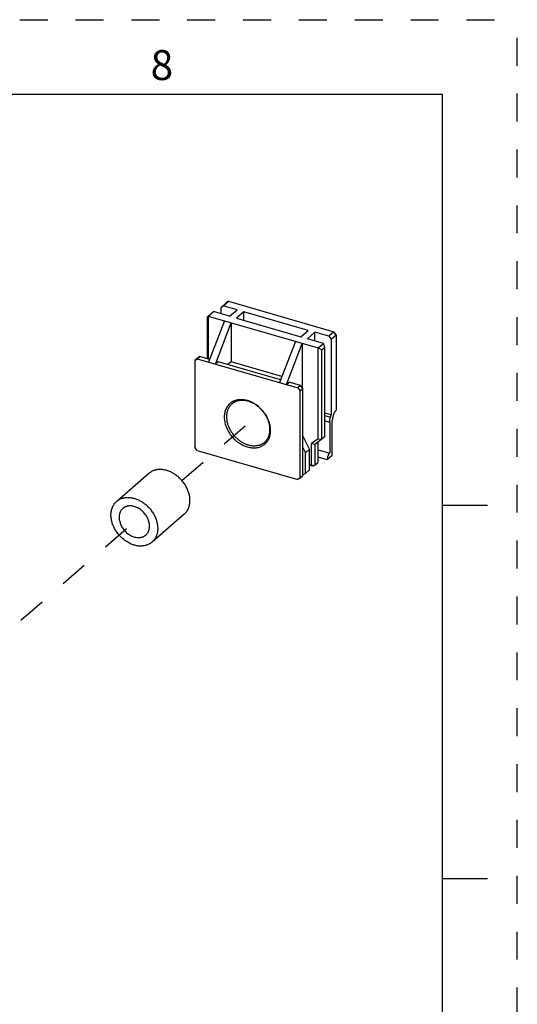
# Model space of a CAD drawing. Units: inches. Extents: x 0 to 34, y -25 to 22.
# Drawn here: x 30.7 to 34, y 15.4 to 22 of the extents above; entities that cross this region are included whole.
import ezdxf

# ---------------------------------------------------------------- set-up
doc = ezdxf.new("R2010")
doc.units = ezdxf.units.IN
doc.header["$LTSCALE"] = 1.87
doc.header["$MEASUREMENT"] = 0
doc.linetypes.add('DASHED', pattern=[0.2, 0.1, -0.1])
doc.linetypes.add('HIDDEN', pattern=[0.2, 0.1, -0.1])
doc.layers.get('0').update_dxf_attribs({"linetype": 'CONTINUOUS'})
doc.layers.add('DEFAULT_2', color=8, linetype='HIDDEN')
doc.layers.add('INTF_BLANK', color=7, linetype='CONTINUOUS')
doc.styles.add('TEXTSTYLE_2', font='txt')

msp = doc.modelspace()

# ---------------------------------------------------------------- linework, layer by layer
at = {"color": 7, "linetype": 'Continuous'}
for p, q in [((33.5, 21.5), (0.5, 21.5)), ((33.5, 0.5), (33.5, 21.5)), ((33.5, 18.75), (33.8, 18.75)), ((33.5, 16.25), (33.8, 16.25))]:
    msp.add_line(p, q, dxfattribs=at)
at = {"color": 4, "linetype": 'DASHED'}
for p, q in [((31.754, 18.9151), (32.2934, 19.3822)), ((30.3932, 17.7366), (31.502, 18.6969))]:
    msp.add_line(p, q, dxfattribs=at)
at = {"layer": 'DEFAULT_2', "color": 8, "linetype": 'HIDDEN'}
for p in [(0, 22), (34, 0)]:
    msp.add_line(p, (34, 22), dxfattribs=at)
at = {"layer": 'INTF_BLANK', "color": 7, "linetype": 'Continuous'}
for p, q in [((32.0513, 20.1041), (32.0159, 20.0734)), ((32.0312, 20.0843), (32.0667, 20.115)), ((32.0667, 20.115), (32.0513, 20.1041)), ((32.0667, 20.115), (32.7724, 19.9113)), ((31.9309, 20.0151), (31.9663, 20.0458)), ((31.9421, 20.0272), (31.9663, 20.0458)), ((32.0737, 20.0148), (31.9663, 20.0458)), ((32.0159, 20.0734), (32.0312, 20.0843)), ((32.0159, 20.0315), (32.0159, 20.0734)), ((32.1233, 20.0578), (32.0312, 20.0843)), ((32.0737, 20.0148), (32.1233, 20.0578)), ((32.1693, 20.0445), (32.1197, 20.0015)), ((32.1693, 19.9872), (32.1693, 20.0445)), ((32.5989, 19.9205), (32.1693, 20.0445)), ((31.9244, 20.0119), (31.9421, 20.0272)), ((31.9244, 20.0119), (31.9309, 20.0151)), ((31.9244, 19.7306), (31.9244, 20.0119)), ((31.9309, 20.0151), (31.9309, 19.7287)), ((31.9309, 20.0151), (32.6673, 19.8025)), ((32.0383, 19.9841), (31.932, 19.7079)), ((32.1197, 20.0015), (32.5493, 19.8775)), ((31.978, 19.6946), (32.0843, 19.9708)), ((32.0843, 19.9708), (32.0843, 19.71)), ((32.5493, 19.8775), (32.5989, 19.9205)), ((32.645, 19.9072), (32.5954, 19.8642)), ((32.645, 19.8499), (32.645, 19.9072)), ((32.737, 19.8806), (32.645, 19.9072)), ((32.7724, 19.9113), (32.737, 19.8806)), ((32.7878, 19.8915), (32.7724, 19.9113)), ((32.5139, 19.8468), (32.4076, 19.5706)), ((32.7028, 19.8332), (32.5954, 19.8642)), ((32.737, 19.8806), (32.7524, 19.8608)), ((32.7524, 19.8608), (32.7878, 19.8915)), ((32.7524, 19.8608), (32.7524, 19.3545)), ((32.7878, 19.8915), (32.7878, 19.3852)), ((32.4536, 19.5573), (32.5599, 19.8335)), ((32.5599, 19.8335), (32.5599, 19.5352)), ((32.6673, 19.8025), (32.7028, 19.8332)), ((32.6673, 19.1951), (32.6673, 19.8025)), ((32.6673, 19.8025), (32.6915, 19.7904)), ((32.6915, 19.7904), (32.7092, 19.8058)), ((32.6915, 19.192), (32.6915, 19.7904)), ((32.7028, 19.8332), (32.7092, 19.8058)), ((32.7092, 19.8058), (32.7092, 19.2074)), ((31.8576, 19.7345), (31.8399, 19.7192)), ((31.8399, 19.7192), (31.8552, 19.7301)), ((31.8399, 19.7192), (31.8399, 19.1361)), ((31.8552, 19.7301), (31.873, 19.7454)), ((31.8552, 19.7301), (32.5303, 19.5352)), ((31.873, 19.7454), (31.8576, 19.7345)), ((31.939, 19.7263), (31.873, 19.7454)), ((31.9957, 19.71), (31.978, 19.6946)), ((32.4147, 19.589), (31.9957, 19.71)), ((32.0843, 19.71), (32.0621, 19.6908)), ((32.4235, 19.6121), (32.0843, 19.71)), ((32.4536, 19.5573), (32.4713, 19.5727)), ((32.5481, 19.5505), (32.4713, 19.5727)), ((32.5481, 19.5505), (32.5303, 19.5352)), ((32.5303, 19.5352), (32.5457, 19.5154)), ((32.5457, 19.5154), (32.5634, 19.5308)), ((32.5457, 18.9324), (32.5457, 19.5154)), ((32.5634, 19.5308), (32.5481, 19.5505)), ((32.5634, 18.9477), (32.5634, 19.5308)), ((32.7878, 19.3852), (32.783, 19.3811)), ((32.7524, 19.3545), (32.7092, 19.3669)), ((32.7482, 19.3386), (32.7524, 19.3545)), ((32.7612, 19.086), (32.7612, 19.3191)), ((32.7677, 19.3524), (32.7636, 19.3365)), ((32.7435, 19.3038), (32.7435, 19.0983)), ((32.6077, 19.1242), (32.5634, 19.2137)), ((32.6673, 19.1951), (32.6213, 19.1624)), ((32.6915, 19.192), (32.6455, 19.1593)), ((32.6673, 19.1951), (32.6915, 19.192)), ((32.7092, 19.2074), (32.6915, 19.192)), ((31.8552, 19.1164), (31.8399, 19.1361)), ((31.8552, 19.1164), (32.5303, 18.9215)), ((32.5634, 19.137), (32.5811, 19.1012)), ((32.6077, 19.1242), (32.5811, 19.1012)), ((32.6077, 18.9861), (32.6077, 19.1242)), ((32.6213, 19.018), (32.6213, 19.1624)), ((32.6213, 19.1624), (32.6455, 19.1593)), ((32.6455, 19.0212), (32.6455, 19.1593)), ((32.6632, 19.1719), (32.6632, 19.0366)), ((32.6668, 19.1204), (32.7435, 19.0983)), ((32.5811, 18.9631), (32.5811, 19.1012)), ((32.6632, 19.0742), (32.7249, 19.0563)), ((32.7316, 19.0604), (32.7612, 19.086)), ((32.5811, 18.9631), (32.6077, 18.9861)), ((32.6077, 19.0219), (32.6213, 19.018)), ((32.6301, 19.0103), (32.6077, 19.0168)), ((32.6334, 19.0119), (32.6213, 19.018)), ((32.6334, 19.0119), (32.6301, 19.0103)), ((32.6455, 19.0212), (32.6334, 19.0119)), ((32.6455, 19.0212), (32.6632, 19.0366)), ((31.5333, 18.963), (31.3171, 18.7758)), ((32.5457, 18.9324), (32.5303, 18.9215)), ((32.5457, 18.9324), (32.5634, 18.9477)), ((32.5634, 18.9528), (32.5658, 18.9522)), ((32.5811, 18.9631), (32.5658, 18.9522)), ((31.7699, 18.6898), (31.5537, 18.5026))]:
    msp.add_line(p, q, dxfattribs=at)
at = {"layer": 'INTF_BLANK', "color": 9, "linetype": 'Continuous'}
for p, q in [((32.7092, 19.3499), (32.7482, 19.3386)), ((32.7435, 19.3038), (32.7092, 19.3137))]:
    msp.add_line(p, q, dxfattribs=at)
at = {"layer": 'INTF_BLANK', "color": 7, "linetype": 'Continuous'}
for centre, radius, start, end in [((32.1533, 19.2901), 0.1617, 73.89535, 76.10245), ((32.1435, 19.2794), 0.1777, 71.79892, 73.8882)]:
    msp.add_arc(centre, radius, start, end, dxfattribs=at)
for points, knots in [([(32.1928, 19.4501), (32.1878, 19.4515), (32.1778, 19.4539), (32.1627, 19.456), (32.1479, 19.4566), (32.1336, 19.4557), (32.1198, 19.4531), (32.1067, 19.4491), (32.0944, 19.4435), (32.0831, 19.4365), (32.0728, 19.4282), (32.0637, 19.4185), (32.0558, 19.4077), (32.0493, 19.3958), (32.0442, 19.3829), (32.0405, 19.3691), (32.0383, 19.3547), (32.0376, 19.3397), (32.0383, 19.3243), (32.0406, 19.3086), (32.0443, 19.2927), (32.0512, 19.2715), (32.0633, 19.2455), (32.0826, 19.2166), (32.106, 19.1906), (32.1284, 19.1721), (32.1476, 19.1596), (32.1624, 19.1517), (32.1774, 19.1451), (32.1877, 19.1416), (32.1928, 19.1401)], [0, 0, 0, 0, 0.0316, 0.062357, 0.092235, 0.12128, 0.149573, 0.177217, 0.204356, 0.231161, 0.257822, 0.284536, 0.311499, 0.338892, 0.36687, 0.395559, 0.425049, 0.455392, 0.486606, 0.518674, 0.551551, 0.585162, 0.654136, 0.724685, 0.795667, 0.865899, 0.900404, 0.934324, 0.967562, 1, 1, 1, 1]), ([(32.1921, 19.4471), (32.1872, 19.4483), (32.1775, 19.4502), (32.1629, 19.4516), (32.1486, 19.4514), (32.1349, 19.4496), (32.1218, 19.4462), (32.1095, 19.4413), (32.0981, 19.4349), (32.0912, 19.4297), (32.0879, 19.4269)], [0, 0, 0, 0, 0.136767, 0.269576, 0.398469, 0.523755, 0.645875, 0.765429, 0.883179, 1, 1, 1, 1]), ([(32.1928, 19.1401), (32.1977, 19.1387), (32.2076, 19.1363), (32.2225, 19.1342), (32.2371, 19.1336), (32.2513, 19.1344), (32.2649, 19.1368), (32.2779, 19.1407), (32.2901, 19.1461), (32.3014, 19.1529), (32.3117, 19.161), (32.3208, 19.1704), (32.3287, 19.1809), (32.3353, 19.1925), (32.3406, 19.2051), (32.3445, 19.2186), (32.347, 19.2327), (32.348, 19.2474), (32.3475, 19.2626), (32.3456, 19.278), (32.3423, 19.2936), (32.3376, 19.3092), (32.3315, 19.3247), (32.3216, 19.3451), (32.3062, 19.3693), (32.2837, 19.3956), (32.262, 19.4144), (32.2433, 19.4273), (32.2243, 19.4383), (32.2092, 19.4448), (32.199, 19.4481)], [0, 0, 0, 0, 0.031618, 0.062402, 0.092319, 0.121412, 0.149756, 0.177452, 0.204637, 0.231476, 0.258153, 0.28486, 0.31179, 0.33912, 0.367006, 0.395577, 0.424925, 0.455109, 0.486152, 0.518045, 0.55075, 0.584199, 0.618307, 0.652964, 0.72338, 0.794402, 0.864875, 0.899579, 0.933743, 1, 1, 1, 1]), ([(32.3083, 19.1725), (32.3106, 19.1744), (32.3149, 19.1786), (32.3209, 19.1855), (32.3262, 19.1929), (32.3308, 19.2009), (32.3348, 19.2094), (32.3381, 19.2183), (32.3407, 19.2277), (32.3425, 19.2374), (32.3436, 19.2474), (32.3441, 19.2613), (32.3428, 19.2792), (32.3383, 19.3008), (32.331, 19.3223), (32.321, 19.3434), (32.3086, 19.3637), (32.2939, 19.3826), (32.2772, 19.3998), (32.262, 19.4126), (32.2491, 19.4216), (32.2361, 19.4298), (32.2193, 19.4383), (32.2052, 19.4434), (32.1981, 19.4455)], [0, 0, 0, 0, 0.02588, 0.051862, 0.078044, 0.104519, 0.13137, 0.15867, 0.186479, 0.214844, 0.243798, 0.27336, 0.334288, 0.397573, 0.46295, 0.530016, 0.598264, 0.667121, 0.735978, 0.804229, 0.837958, 0.871322, 0.936714, 1, 1, 1, 1]), ([(32.0879, 19.4269), (32.0857, 19.425), (32.0813, 19.4208), (32.0753, 19.4139), (32.07, 19.4065), (32.0654, 19.3985), (32.0614, 19.39), (32.0581, 19.3811), (32.0555, 19.3717), (32.0537, 19.362), (32.0526, 19.352), (32.0521, 19.3381), (32.0534, 19.3202), (32.0579, 19.2986), (32.0652, 19.2771), (32.0752, 19.2559), (32.0876, 19.2357), (32.1023, 19.2168), (32.119, 19.1996), (32.1342, 19.1868), (32.1471, 19.1778), (32.1601, 19.1696), (32.177, 19.1611), (32.191, 19.156), (32.1981, 19.1539)], [0, 0, 0, 0, 0.02588, 0.051861, 0.078043, 0.104518, 0.131369, 0.158669, 0.186478, 0.214842, 0.243796, 0.273358, 0.334287, 0.397573, 0.46295, 0.530015, 0.598264, 0.667121, 0.735979, 0.80423, 0.837959, 0.871323, 0.936714, 1, 1, 1, 1]), ([(32.783, 19.3811), (32.7822, 19.3804), (32.7806, 19.3788), (32.7784, 19.376), (32.7762, 19.3728), (32.7741, 19.3692), (32.7722, 19.3654), (32.7705, 19.3612), (32.7689, 19.3569), (32.7681, 19.3539), (32.7677, 19.3524)], [0, 0, 0, 0, 0.098297, 0.206832, 0.324553, 0.450195, 0.582321, 0.71929, 0.859276, 1, 1, 1, 1]), ([(32.7435, 19.3038), (32.7435, 19.3066), (32.7437, 19.3122), (32.7446, 19.3209), (32.7461, 19.3297), (32.7475, 19.3356), (32.7482, 19.3386)], [0, 0, 0, 0, 0.235132, 0.48239, 0.738525, 1, 1, 1, 1]), ([(32.7636, 19.3365), (32.7632, 19.3351), (32.7625, 19.3321), (32.7618, 19.3277), (32.7613, 19.3234), (32.7612, 19.3205), (32.7612, 19.3191)], [0, 0, 0, 0, 0.261475, 0.51761, 0.764868, 1, 1, 1, 1]), ([(32.1981, 19.1539), (32.2032, 19.1525), (32.2135, 19.15), (32.2289, 19.1481), (32.244, 19.1478), (32.2586, 19.1493), (32.2725, 19.1525), (32.2855, 19.1575), (32.2976, 19.1641), (32.3049, 19.1695), (32.3083, 19.1725)], [0, 0, 0, 0, 0.137432, 0.270824, 0.400068, 0.52545, 0.647418, 0.766597, 0.883807, 1, 1, 1, 1]), ([(32.6668, 19.1204), (32.6661, 19.1199), (32.6649, 19.1186), (32.6638, 19.1172), (32.6632, 19.1164)], [0, 0, 0, 0, 0.472867, 1, 1, 1, 1]), ([(32.7249, 19.0563), (32.7249, 19.0563), (32.725, 19.0563), (32.7252, 19.0564), (32.7254, 19.0565), (32.7256, 19.0566), (32.7259, 19.0567), (32.7264, 19.057), (32.7271, 19.0574), (32.7281, 19.058), (32.7291, 19.0587), (32.7303, 19.0595), (32.7312, 19.0601), (32.7316, 19.0604)], [0, 0, 0, 0, 0.013418, 0.034224, 0.062646, 0.098491, 0.141441, 0.191144, 0.309679, 0.451963, 0.61584, 0.799213, 1, 1, 1, 1]), ([(32.7316, 19.0604), (32.7315, 19.0611), (32.7312, 19.0626), (32.7311, 19.0649), (32.7311, 19.0674), (32.7313, 19.0709), (32.732, 19.0755), (32.7335, 19.081), (32.7354, 19.0863), (32.7374, 19.0904), (32.7392, 19.0933), (32.7406, 19.0952), (32.742, 19.0969), (32.743, 19.0978), (32.7435, 19.0983)], [0, 0, 0, 0, 0.052751, 0.109819, 0.170662, 0.234709, 0.369892, 0.509796, 0.648314, 0.779464, 0.84061, 0.898051, 0.951315, 1, 1, 1, 1]), ([(31.8081, 18.7812), (31.8081, 18.7893), (31.8071, 18.8016), (31.8041, 18.8178), (31.8, 18.8344), (31.7925, 18.855), (31.7805, 18.8789), (31.7655, 18.9016), (31.748, 18.9226), (31.7282, 18.9414), (31.7067, 18.9576), (31.6839, 18.9708), (31.6604, 18.9807), (31.6404, 18.9861), (31.6245, 18.9885), (31.6129, 18.9893), (31.6015, 18.9893), (31.5904, 18.9883), (31.5814, 18.9866), (31.5744, 18.9848), (31.5676, 18.9828), (31.5594, 18.9797), (31.5501, 18.975), (31.5413, 18.9695), (31.5359, 18.9652), (31.5333, 18.963)], [0, 0, 0, 0, 0.061088, 0.092603, 0.124706, 0.190469, 0.257934, 0.32651, 0.395534, 0.464314, 0.532174, 0.598497, 0.662767, 0.724616, 0.75459, 0.78391, 0.812592, 0.840665, 0.868175, 0.881742, 0.895194, 0.921784, 0.948045, 0.97408, 1, 1, 1, 1]), ([(31.3171, 18.7758), (31.3197, 18.778), (31.3251, 18.7823), (31.3339, 18.7878), (31.3433, 18.7925), (31.3515, 18.7956), (31.3583, 18.7977), (31.3653, 18.7994), (31.3743, 18.8011), (31.3854, 18.8021), (31.3968, 18.8022), (31.4084, 18.8013), (31.4243, 18.7989), (31.4443, 18.7935), (31.4678, 18.7836), (31.4906, 18.7704), (31.5121, 18.7542), (31.5318, 18.7354), (31.5494, 18.7144), (31.5619, 18.6955), (31.5705, 18.6796), (31.5779, 18.6636), (31.5838, 18.6472), (31.588, 18.6306), (31.591, 18.6144), (31.5919, 18.6021), (31.5919, 18.594)], [0, 0, 0, 0, 0.025919, 0.051953, 0.078214, 0.104803, 0.118254, 0.131821, 0.159331, 0.187402, 0.216083, 0.245403, 0.275376, 0.337223, 0.401491, 0.467811, 0.53567, 0.604448, 0.673469, 0.742043, 0.775967, 0.809536, 0.875297, 0.907399, 0.938913, 1, 1, 1, 1]), ([(31.2789, 18.6844), (31.2789, 18.689), (31.2793, 18.698), (31.2809, 18.7092), (31.2827, 18.7179), (31.285, 18.7262), (31.2885, 18.7362), (31.294, 18.7475), (31.3006, 18.758), (31.3083, 18.7675), (31.3141, 18.7732), (31.3171, 18.7758)], [0, 0, 0, 0, 0.134805, 0.26621, 0.330672, 0.394341, 0.519451, 0.642004, 0.76252, 0.881622, 1, 1, 1, 1]), ([(31.3583, 18.7282), (31.3566, 18.7268), (31.3534, 18.7237), (31.349, 18.7185), (31.3451, 18.7129), (31.3424, 18.7079), (31.3404, 18.7037), (31.3386, 18.6994), (31.3367, 18.6937), (31.335, 18.6866), (31.3339, 18.6793), (31.3334, 18.6717), (31.3334, 18.664), (31.3341, 18.6561), (31.3357, 18.6453), (31.3386, 18.6346), (31.3424, 18.624), (31.3447, 18.6187), (31.3459, 18.6161)], [0, 0, 0, 0, 0.055398, 0.111042, 0.167169, 0.223999, 0.252748, 0.281744, 0.34054, 0.400538, 0.461836, 0.524499, 0.588559, 0.654014, 0.720824, 0.858186, 0.928632, 1, 1, 1, 1]), ([(31.5249, 18.6623), (31.5209, 18.6707), (31.5137, 18.6828), (31.502, 18.6975), (31.4922, 18.7078), (31.4816, 18.717), (31.4704, 18.7252), (31.4586, 18.7321), (31.4465, 18.7376), (31.4342, 18.7418), (31.422, 18.7444), (31.4099, 18.7456), (31.3982, 18.7452), (31.3888, 18.7435), (31.3816, 18.7414), (31.3765, 18.7395), (31.3716, 18.7372), (31.3669, 18.7346), (31.3625, 18.7316), (31.3597, 18.7294), (31.3583, 18.7282)], [0, 0, 0, 0, 0.136945, 0.206327, 0.2757, 0.344617, 0.412663, 0.479453, 0.544655, 0.60801, 0.669345, 0.728594, 0.78581, 0.841175, 0.868276, 0.895043, 0.921532, 0.947809, 0.973941, 1, 1, 1, 1]), ([(31.7699, 18.6898), (31.7729, 18.6924), (31.7787, 18.6981), (31.7864, 18.7076), (31.793, 18.7181), (31.7985, 18.7294), (31.802, 18.7394), (31.8042, 18.7477), (31.8061, 18.7564), (31.8077, 18.7675), (31.8081, 18.7766), (31.8081, 18.7812)], [0, 0, 0, 0, 0.118378, 0.23748, 0.357995, 0.480549, 0.605659, 0.669329, 0.73379, 0.865195, 1, 1, 1, 1]), ([(31.5537, 18.5026), (31.5511, 18.5003), (31.5457, 18.4961), (31.5369, 18.4906), (31.5276, 18.4859), (31.5194, 18.4828), (31.5126, 18.4807), (31.5056, 18.479), (31.4966, 18.4773), (31.4855, 18.4763), (31.4741, 18.4762), (31.4625, 18.4771), (31.4466, 18.4795), (31.4266, 18.4849), (31.4031, 18.4948), (31.3803, 18.508), (31.3588, 18.5242), (31.339, 18.543), (31.3215, 18.564), (31.3089, 18.5829), (31.3004, 18.5988), (31.2929, 18.6148), (31.287, 18.6312), (31.2828, 18.6478), (31.2799, 18.664), (31.2789, 18.6763), (31.2789, 18.6844)], [0, 0, 0, 0, 0.025919, 0.051953, 0.078214, 0.104803, 0.118254, 0.131821, 0.159331, 0.187402, 0.216083, 0.245403, 0.275376, 0.337223, 0.401491, 0.467811, 0.53567, 0.604448, 0.673469, 0.742043, 0.775967, 0.809536, 0.875297, 0.907399, 0.938913, 1, 1, 1, 1]), ([(31.5125, 18.5502), (31.5142, 18.5516), (31.5174, 18.5547), (31.5218, 18.5599), (31.5257, 18.5655), (31.5285, 18.5705), (31.5304, 18.5747), (31.5322, 18.579), (31.5341, 18.5847), (31.5358, 18.5917), (31.5369, 18.5991), (31.5375, 18.6067), (31.5374, 18.6144), (31.5368, 18.6223), (31.5351, 18.6331), (31.5323, 18.6438), (31.5284, 18.6544), (31.5262, 18.6597), (31.5249, 18.6623)], [0, 0, 0, 0, 0.055398, 0.111042, 0.167169, 0.223999, 0.252748, 0.281744, 0.34054, 0.400538, 0.461836, 0.524499, 0.588559, 0.654014, 0.720824, 0.858186, 0.928632, 1, 1, 1, 1]), ([(31.3459, 18.6161), (31.3499, 18.6077), (31.3571, 18.5955), (31.3688, 18.5808), (31.3786, 18.5706), (31.3892, 18.5614), (31.4005, 18.5532), (31.4122, 18.5463), (31.4243, 18.5408), (31.4366, 18.5366), (31.4489, 18.534), (31.461, 18.5328), (31.4727, 18.5332), (31.4821, 18.5349), (31.4892, 18.537), (31.4944, 18.5389), (31.4993, 18.5412), (31.504, 18.5438), (31.5084, 18.5468), (31.5112, 18.549), (31.5125, 18.5502)], [0, 0, 0, 0, 0.136945, 0.206327, 0.2757, 0.344617, 0.412663, 0.479453, 0.544655, 0.60801, 0.669345, 0.728594, 0.78581, 0.841175, 0.868276, 0.895043, 0.921532, 0.947809, 0.973941, 1, 1, 1, 1]), ([(31.5919, 18.594), (31.5919, 18.5894), (31.5915, 18.5804), (31.59, 18.5692), (31.5881, 18.5605), (31.5859, 18.5522), (31.5823, 18.5422), (31.5768, 18.5309), (31.5703, 18.5204), (31.5626, 18.5109), (31.5568, 18.5052), (31.5537, 18.5026)], [0, 0, 0, 0, 0.134805, 0.26621, 0.330672, 0.394341, 0.519451, 0.642004, 0.76252, 0.881622, 1, 1, 1, 1])]:
    msp.add_open_spline(points, degree=3, knots=knots, dxfattribs=at)

# ---------------------------------------------------------------- texts
at = {"color": 2, "linetype": 'Continuous', "insert": (31.62, 21.7963), "char_height": 0.2, "width": 0.183333, "attachment_point": 2, "line_spacing_factor": 0.9, "style": 'TEXTSTYLE_2'}
msp.add_mtext('8', dxfattribs=at)

doc.saveas('drawing.dxf')
